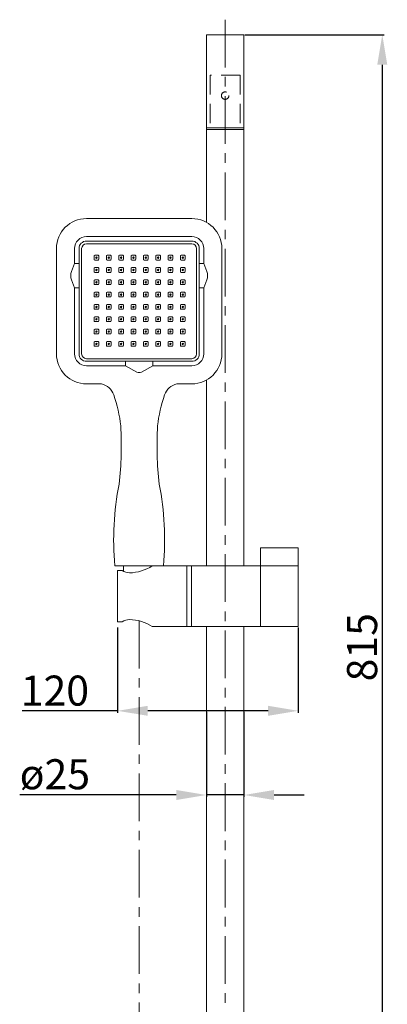
# Model space of a CAD drawing. Units: millimetres. Extents: x 2205 to 3885, y 126 to 2528.
# Drawn here: x 2691 to 2936, y 880 to 1535 of the extents above; entities that cross this region are included whole.
import ezdxf

# ---------------------------------------------------------------- set-up
doc = ezdxf.new("R2010")
doc.units = ezdxf.units.MM
doc.linetypes.add('CENTER', pattern=[50.8, 31.75, -6.35, 6.35, -6.35])
doc.linetypes.add('HIDDEN', pattern=[9.525, 6.35, -3.175])
doc.layers.get('Defpoints').update_dxf_attribs({"color": 8})
for name, color, linetype, lineweight in [('C', 1, 'CENTER', 5), ('DIM', 3, 'Continuous', 5), ('PH', 4, 'HIDDEN', 15), ('PV', 7, 'Continuous', 15)]:
    doc.layers.add(name, color=color, linetype=linetype, lineweight=lineweight)
doc.styles.get("Standard").update_dxf_attribs({"font": 'arial.ttf'})
doc.dimstyles.new('ISO-25', dxfattribs={"dimtxt": 20, "dimasz": 20, "dimexe": 1.25, "dimexo": 0.625, "dimtad": 1, "dimtxsty": 'Standard', "dimcen": 2.5, "dimadec": 0, "dimazin": 0, "dimtfac": 1, "dimtmove": 0, "dimatfit": 3, "dimfxl": 1, "dimarcsym": 0})

# ---------------------------------------------------------------- blocks, each defined once
blk = doc.blocks.new('*D17')
at = {"layer": 'Defpoints', "color": 0, "transparency": 16777216}
for p in [(2840.38, 1525.27), (2840.38, 710.27), (2932.38, 710.27)]:
    blk.add_point(p, dxfattribs=at)
at = {"layer": 'DIM', "color": 0, "lineweight": -2, "transparency": 16777216}
for p, q in [((2841, 1525.27), (2933.63, 1525.27)), ((2932.38, 1505.27), (2932.38, 730.27)), ((2841, 710.27), (2933.63, 710.27))]:
    blk.add_line(p, q, dxfattribs=at)
at = {"layer": 'DIM', "color": 0, "transparency": 16777216}
for points in [[(2929.04, 1505.27), (2935.71, 1505.27), (2932.38, 1525.27)], [(2929.04, 730.27), (2935.71, 730.27), (2932.38, 710.27)]]:
    blk.add_solid(points, dxfattribs=at)
at = {"layer": 'DIM', "color": 0, "transparency": 16777216, "insert": (2921.54, 1117.77), "char_height": 20, "attachment_point": 5, "rotation": 90}
blk.add_mtext('815', dxfattribs=at)
blk = doc.blocks.new('*D18')
at = {"layer": 'Defpoints', "color": 0, "transparency": 16777216}
for p in [(2756.38, 1131.49), (2876.38, 1131.49), (2876.38, 1075.49)]:
    blk.add_point(p, dxfattribs=at)
at = {"layer": 'DIM', "color": 0, "lineweight": -2, "transparency": 16777216}
for p, q in [((2756.38, 1130.86), (2756.38, 1074.24)), ((2876.38, 1130.86), (2876.38, 1074.24)), ((2756.38, 1075.49), (2692.89, 1075.49)), ((2856.38, 1075.49), (2776.38, 1075.49))]:
    blk.add_line(p, q, dxfattribs=at)
at = {"layer": 'DIM', "color": 0, "transparency": 16777216}
for points in [[(2776.38, 1078.82), (2776.38, 1072.16), (2756.38, 1075.49)], [(2856.38, 1078.82), (2856.38, 1072.16), (2876.38, 1075.49)]]:
    blk.add_solid(points, dxfattribs=at)
at = {"layer": 'DIM', "color": 0, "transparency": 16777216, "insert": (2714.63, 1086.33), "char_height": 20, "attachment_point": 5}
blk.add_mtext('120', dxfattribs=at)
blk = doc.blocks.new('*D19')
at = {"layer": 'Defpoints', "color": 0, "transparency": 16777216}
for p in [(2815.38, 1075.49), (2840.38, 1075.49), (2840.38, 1019.49)]:
    blk.add_point(p, dxfattribs=at)
at = {"layer": 'DIM', "color": 0, "lineweight": -2, "transparency": 16777216}
for p, q in [((2815.38, 1074.86), (2815.38, 1018.24)), ((2840.38, 1074.86), (2840.38, 1018.24)), ((2795.38, 1019.49), (2691.38, 1019.49)), ((2840.38, 1019.49), (2815.38, 1019.49)), ((2860.38, 1019.49), (2880.38, 1019.49))]:
    blk.add_line(p, q, dxfattribs=at)
at = {"layer": 'DIM', "color": 0, "transparency": 16777216}
for points in [[(2795.38, 1022.82), (2795.38, 1016.16), (2815.38, 1019.49)], [(2860.38, 1022.82), (2860.38, 1016.16), (2840.38, 1019.49)]]:
    blk.add_solid(points, dxfattribs=at)
at = {"layer": 'DIM', "color": 0, "transparency": 16777216, "insert": (2714.63, 1030.69), "char_height": 20, "attachment_point": 5}
blk.add_mtext('ø25', dxfattribs=at)

msp = doc.modelspace()

# ---------------------------------------------------------------- linework, layer by layer
at = {"layer": 'C'}
msp.add_line((2827.878, 1535.265), (2827.878, 700.265), dxfattribs=at)
at = {"layer": 'PH', "ltscale": 2}
for p, q in [((2817.878, 1498.265), (2817.878, 1463.265)), ((2837.878, 1498.265), (2817.878, 1498.265)), ((2837.878, 1498.265), (2837.878, 1463.265)), ((2817.878, 1463.265), (2837.878, 1463.265))]:
    msp.add_line(p, q, dxfattribs=at)
msp.add_circle((2827.878, 1484.765), 2.5, dxfattribs=at)
at = {"layer": 'PV'}
for p, q in [((2815.378, 1525.265), (2815.378, 1400.479)), ((2815.378, 1525.265), (2840.378, 1525.265)), ((2840.378, 1525.265), (2840.378, 1171.989)), ((2815.378, 1463.265), (2840.378, 1463.265)), ((2815.378, 1462.265), (2840.378, 1462.265)), ((2735.678, 1402.989), (2805.678, 1402.989)), ((2770.678, 1402.989), (2805.678, 1402.989)), ((2735.678, 1390.989), (2805.678, 1390.989)), ((2715.678, 1382.989), (2715.678, 1312.989)), ((2727.678, 1382.989), (2727.678, 1372.989)), ((2730.678, 1382.989), (2730.678, 1312.989)), ((2732.438, 1382.989), (2732.438, 1312.989)), ((2735.678, 1387.989), (2805.678, 1387.989)), ((2735.678, 1386.229), (2805.678, 1386.229)), ((2808.918, 1382.989), (2808.918, 1312.989)), ((2810.678, 1382.989), (2810.678, 1312.989)), ((2813.678, 1382.989), (2813.678, 1372.989)), ((2825.678, 1382.989), (2825.678, 1312.989)), ((2740.678, 1378.079), (2740.678, 1375.889)), ((2741.178, 1378.579), (2743.368, 1378.579)), ((2743.868, 1378.079), (2743.868, 1375.889)), ((2748.878, 1378.079), (2748.878, 1375.889)), ((2749.378, 1378.579), (2751.568, 1378.579)), ((2752.068, 1378.079), (2752.068, 1375.889)), ((2757.078, 1378.079), (2757.078, 1375.889)), ((2757.578, 1378.579), (2759.768, 1378.579)), ((2760.268, 1378.079), (2760.268, 1375.889)), ((2765.278, 1378.079), (2765.278, 1375.889)), ((2765.778, 1378.579), (2767.968, 1378.579)), ((2768.468, 1378.079), (2768.468, 1375.889)), ((2773.478, 1378.079), (2773.478, 1375.889)), ((2773.978, 1378.579), (2776.168, 1378.579)), ((2776.668, 1378.079), (2776.668, 1375.889)), ((2781.678, 1378.079), (2781.678, 1375.889)), ((2782.178, 1378.579), (2784.368, 1378.579)), ((2784.868, 1378.079), (2784.868, 1375.889)), ((2789.878, 1378.079), (2789.878, 1375.889)), ((2790.378, 1378.579), (2792.568, 1378.579)), ((2793.068, 1378.079), (2793.068, 1375.889)), ((2798.078, 1378.079), (2798.078, 1375.889)), ((2798.578, 1378.579), (2800.768, 1378.579)), ((2801.268, 1378.079), (2801.268, 1375.889)), ((2727.678, 1372.989), (2725.707, 1367.855)), ((2727.678, 1372.989), (2730.678, 1372.989)), ((2740.678, 1369.879), (2740.678, 1367.689)), ((2741.178, 1375.389), (2743.368, 1375.389)), ((2741.178, 1370.379), (2743.368, 1370.379)), ((2743.868, 1369.879), (2743.868, 1367.689)), ((2748.878, 1369.879), (2748.878, 1367.689)), ((2749.378, 1375.389), (2751.568, 1375.389)), ((2749.378, 1370.379), (2751.568, 1370.379)), ((2752.068, 1369.879), (2752.068, 1367.689)), ((2757.078, 1369.879), (2757.078, 1367.689)), ((2757.578, 1375.389), (2759.768, 1375.389)), ((2757.578, 1370.379), (2759.768, 1370.379)), ((2760.268, 1369.879), (2760.268, 1367.689)), ((2765.278, 1369.879), (2765.278, 1367.689)), ((2765.778, 1375.389), (2767.968, 1375.389)), ((2765.778, 1370.379), (2767.968, 1370.379)), ((2768.468, 1369.879), (2768.468, 1367.689)), ((2773.478, 1369.879), (2773.478, 1367.689)), ((2773.978, 1375.389), (2776.168, 1375.389)), ((2773.978, 1370.379), (2776.168, 1370.379)), ((2776.668, 1369.879), (2776.668, 1367.689)), ((2781.678, 1369.879), (2781.678, 1367.689)), ((2782.178, 1375.389), (2784.368, 1375.389)), ((2782.178, 1370.379), (2784.368, 1370.379)), ((2784.868, 1369.879), (2784.868, 1367.689)), ((2789.878, 1369.879), (2789.878, 1367.689)), ((2790.378, 1375.389), (2792.568, 1375.389)), ((2790.378, 1370.379), (2792.568, 1370.379)), ((2793.068, 1369.879), (2793.068, 1367.689)), ((2798.078, 1369.879), (2798.078, 1367.689)), ((2798.578, 1375.389), (2800.768, 1375.389)), ((2798.578, 1370.379), (2800.768, 1370.379)), ((2801.268, 1369.879), (2801.268, 1367.689)), ((2810.678, 1372.989), (2813.678, 1372.989)), ((2813.678, 1372.989), (2815.648, 1367.855)), ((2741.178, 1367.189), (2743.368, 1367.189)), ((2749.378, 1367.189), (2751.568, 1367.189)), ((2757.578, 1367.189), (2759.768, 1367.189)), ((2765.778, 1367.189), (2767.968, 1367.189)), ((2773.978, 1367.189), (2776.168, 1367.189)), ((2782.178, 1367.189), (2784.368, 1367.189)), ((2790.378, 1367.189), (2792.568, 1367.189)), ((2798.578, 1367.189), (2800.768, 1367.189)), ((2727.678, 1356.989), (2725.707, 1362.123)), ((2727.678, 1356.989), (2730.678, 1356.989)), ((2727.678, 1356.989), (2727.678, 1312.989)), ((2740.678, 1361.679), (2740.678, 1359.489)), ((2741.178, 1362.179), (2743.368, 1362.179)), ((2741.178, 1358.989), (2743.368, 1358.989)), ((2743.868, 1361.679), (2743.868, 1359.489)), ((2748.878, 1361.679), (2748.878, 1359.489)), ((2749.378, 1362.179), (2751.568, 1362.179)), ((2749.378, 1358.989), (2751.568, 1358.989)), ((2752.068, 1361.679), (2752.068, 1359.489)), ((2757.078, 1361.679), (2757.078, 1359.489)), ((2757.578, 1362.179), (2759.768, 1362.179)), ((2757.578, 1358.989), (2759.768, 1358.989)), ((2760.268, 1361.679), (2760.268, 1359.489)), ((2765.278, 1361.679), (2765.278, 1359.489)), ((2765.778, 1362.179), (2767.968, 1362.179)), ((2765.778, 1358.989), (2767.968, 1358.989)), ((2768.468, 1361.679), (2768.468, 1359.489)), ((2773.478, 1361.679), (2773.478, 1359.489)), ((2773.978, 1362.179), (2776.168, 1362.179)), ((2773.978, 1358.989), (2776.168, 1358.989)), ((2776.668, 1361.679), (2776.668, 1359.489)), ((2781.678, 1361.679), (2781.678, 1359.489)), ((2782.178, 1362.179), (2784.368, 1362.179)), ((2782.178, 1358.989), (2784.368, 1358.989)), ((2784.868, 1361.679), (2784.868, 1359.489)), ((2789.878, 1361.679), (2789.878, 1359.489)), ((2790.378, 1362.179), (2792.568, 1362.179)), ((2790.378, 1358.989), (2792.568, 1358.989)), ((2793.068, 1361.679), (2793.068, 1359.489)), ((2798.078, 1361.679), (2798.078, 1359.489)), ((2798.578, 1362.179), (2800.768, 1362.179)), ((2798.578, 1358.989), (2800.768, 1358.989)), ((2801.268, 1361.679), (2801.268, 1359.489)), ((2810.678, 1356.989), (2813.678, 1356.989)), ((2813.678, 1356.989), (2815.648, 1362.123)), ((2813.678, 1356.989), (2813.678, 1312.989)), ((2740.678, 1353.479), (2740.678, 1351.289)), ((2741.178, 1353.979), (2743.368, 1353.979)), ((2741.178, 1350.789), (2743.368, 1350.789)), ((2743.868, 1353.479), (2743.868, 1351.289)), ((2748.878, 1353.479), (2748.878, 1351.289)), ((2749.378, 1353.979), (2751.568, 1353.979)), ((2749.378, 1350.789), (2751.568, 1350.789)), ((2752.068, 1353.479), (2752.068, 1351.289)), ((2757.078, 1353.479), (2757.078, 1351.289)), ((2757.578, 1353.979), (2759.768, 1353.979)), ((2757.578, 1350.789), (2759.768, 1350.789)), ((2760.268, 1353.479), (2760.268, 1351.289)), ((2765.278, 1353.479), (2765.278, 1351.289)), ((2765.778, 1353.979), (2767.968, 1353.979)), ((2765.778, 1350.789), (2767.968, 1350.789)), ((2768.468, 1353.479), (2768.468, 1351.289)), ((2773.478, 1353.479), (2773.478, 1351.289)), ((2773.978, 1353.979), (2776.168, 1353.979)), ((2773.978, 1350.789), (2776.168, 1350.789)), ((2776.668, 1353.479), (2776.668, 1351.289)), ((2781.678, 1353.479), (2781.678, 1351.289)), ((2782.178, 1353.979), (2784.368, 1353.979)), ((2782.178, 1350.789), (2784.368, 1350.789)), ((2784.868, 1353.479), (2784.868, 1351.289)), ((2789.878, 1353.479), (2789.878, 1351.289)), ((2790.378, 1353.979), (2792.568, 1353.979)), ((2790.378, 1350.789), (2792.568, 1350.789)), ((2793.068, 1353.479), (2793.068, 1351.289)), ((2798.078, 1353.479), (2798.078, 1351.289)), ((2798.578, 1353.979), (2800.768, 1353.979)), ((2798.578, 1350.789), (2800.768, 1350.789)), ((2801.268, 1353.479), (2801.268, 1351.289)), ((2740.678, 1345.279), (2740.678, 1343.089)), ((2741.178, 1345.779), (2743.368, 1345.779)), ((2743.868, 1345.279), (2743.868, 1343.089)), ((2748.878, 1345.279), (2748.878, 1343.089)), ((2749.378, 1345.779), (2751.568, 1345.779)), ((2752.068, 1345.279), (2752.068, 1343.089)), ((2757.078, 1345.279), (2757.078, 1343.089)), ((2757.578, 1345.779), (2759.768, 1345.779)), ((2760.268, 1345.279), (2760.268, 1343.089)), ((2765.278, 1345.279), (2765.278, 1343.089)), ((2765.778, 1345.779), (2767.968, 1345.779)), ((2768.468, 1345.279), (2768.468, 1343.089)), ((2773.478, 1345.279), (2773.478, 1343.089)), ((2773.978, 1345.779), (2776.168, 1345.779)), ((2776.668, 1345.279), (2776.668, 1343.089)), ((2781.678, 1345.279), (2781.678, 1343.089)), ((2782.178, 1345.779), (2784.368, 1345.779)), ((2784.868, 1345.279), (2784.868, 1343.089)), ((2789.878, 1345.279), (2789.878, 1343.089)), ((2790.378, 1345.779), (2792.568, 1345.779)), ((2793.068, 1345.279), (2793.068, 1343.089)), ((2798.078, 1345.279), (2798.078, 1343.089)), ((2798.578, 1345.779), (2800.768, 1345.779)), ((2801.268, 1345.279), (2801.268, 1343.089)), ((2740.678, 1337.079), (2740.678, 1334.889)), ((2741.178, 1342.589), (2743.368, 1342.589)), ((2741.178, 1337.579), (2743.368, 1337.579)), ((2743.868, 1337.079), (2743.868, 1334.889)), ((2748.878, 1337.079), (2748.878, 1334.889)), ((2749.378, 1342.589), (2751.568, 1342.589)), ((2749.378, 1337.579), (2751.568, 1337.579)), ((2752.068, 1337.079), (2752.068, 1334.889)), ((2757.078, 1337.079), (2757.078, 1334.889)), ((2757.578, 1342.589), (2759.768, 1342.589)), ((2757.578, 1337.579), (2759.768, 1337.579)), ((2760.268, 1337.079), (2760.268, 1334.889)), ((2765.278, 1337.079), (2765.278, 1334.889)), ((2765.778, 1342.589), (2767.968, 1342.589)), ((2765.778, 1337.579), (2767.968, 1337.579)), ((2768.468, 1337.079), (2768.468, 1334.889)), ((2773.478, 1337.079), (2773.478, 1334.889)), ((2773.978, 1342.589), (2776.168, 1342.589)), ((2773.978, 1337.579), (2776.168, 1337.579)), ((2776.668, 1337.079), (2776.668, 1334.889)), ((2781.678, 1337.079), (2781.678, 1334.889)), ((2782.178, 1342.589), (2784.368, 1342.589)), ((2782.178, 1337.579), (2784.368, 1337.579)), ((2784.868, 1337.079), (2784.868, 1334.889)), ((2789.878, 1337.079), (2789.878, 1334.889)), ((2790.378, 1342.589), (2792.568, 1342.589)), ((2790.378, 1337.579), (2792.568, 1337.579)), ((2793.068, 1337.079), (2793.068, 1334.889)), ((2798.078, 1337.079), (2798.078, 1334.889)), ((2798.578, 1342.589), (2800.768, 1342.589)), ((2798.578, 1337.579), (2800.768, 1337.579)), ((2801.268, 1337.079), (2801.268, 1334.889)), ((2741.178, 1334.389), (2743.368, 1334.389)), ((2749.378, 1334.389), (2751.568, 1334.389)), ((2757.578, 1334.389), (2759.768, 1334.389)), ((2765.778, 1334.389), (2767.968, 1334.389)), ((2773.978, 1334.389), (2776.168, 1334.389)), ((2782.178, 1334.389), (2784.368, 1334.389)), ((2790.378, 1334.389), (2792.568, 1334.389)), ((2798.578, 1334.389), (2800.768, 1334.389)), ((2740.678, 1328.879), (2740.678, 1326.689)), ((2741.178, 1329.379), (2743.368, 1329.379)), ((2741.178, 1326.189), (2743.368, 1326.189)), ((2743.868, 1328.879), (2743.868, 1326.689)), ((2748.878, 1328.879), (2748.878, 1326.689)), ((2749.378, 1329.379), (2751.568, 1329.379)), ((2749.378, 1326.189), (2751.568, 1326.189)), ((2752.068, 1328.879), (2752.068, 1326.689)), ((2757.078, 1328.879), (2757.078, 1326.689)), ((2757.578, 1329.379), (2759.768, 1329.379)), ((2757.578, 1326.189), (2759.768, 1326.189)), ((2760.268, 1328.879), (2760.268, 1326.689)), ((2765.278, 1328.879), (2765.278, 1326.689)), ((2765.778, 1329.379), (2767.968, 1329.379)), ((2765.778, 1326.189), (2767.968, 1326.189)), ((2768.468, 1328.879), (2768.468, 1326.689)), ((2773.478, 1328.879), (2773.478, 1326.689)), ((2773.978, 1329.379), (2776.168, 1329.379)), ((2773.978, 1326.189), (2776.168, 1326.189)), ((2776.668, 1328.879), (2776.668, 1326.689)), ((2781.678, 1328.879), (2781.678, 1326.689)), ((2782.178, 1329.379), (2784.368, 1329.379)), ((2782.178, 1326.189), (2784.368, 1326.189)), ((2784.868, 1328.879), (2784.868, 1326.689)), ((2789.878, 1328.879), (2789.878, 1326.689)), ((2790.378, 1329.379), (2792.568, 1329.379)), ((2790.378, 1326.189), (2792.568, 1326.189)), ((2793.068, 1328.879), (2793.068, 1326.689)), ((2798.078, 1328.879), (2798.078, 1326.689)), ((2798.578, 1329.379), (2800.768, 1329.379)), ((2798.578, 1326.189), (2800.768, 1326.189)), ((2801.268, 1328.879), (2801.268, 1326.689)), ((2740.678, 1320.679), (2740.678, 1318.489)), ((2741.178, 1321.179), (2743.368, 1321.179)), ((2741.178, 1317.989), (2743.368, 1317.989)), ((2743.868, 1320.679), (2743.868, 1318.489)), ((2748.878, 1320.679), (2748.878, 1318.489)), ((2749.378, 1321.179), (2751.568, 1321.179)), ((2749.378, 1317.989), (2751.568, 1317.989)), ((2752.068, 1320.679), (2752.068, 1318.489)), ((2757.078, 1320.679), (2757.078, 1318.489)), ((2757.578, 1321.179), (2759.768, 1321.179)), ((2757.578, 1317.989), (2759.768, 1317.989)), ((2760.268, 1320.679), (2760.268, 1318.489)), ((2765.278, 1320.679), (2765.278, 1318.489)), ((2765.778, 1321.179), (2767.968, 1321.179)), ((2765.778, 1317.989), (2767.968, 1317.989)), ((2768.468, 1320.679), (2768.468, 1318.489)), ((2773.478, 1320.679), (2773.478, 1318.489)), ((2773.978, 1321.179), (2776.168, 1321.179)), ((2773.978, 1317.989), (2776.168, 1317.989)), ((2776.668, 1320.679), (2776.668, 1318.489)), ((2781.678, 1320.679), (2781.678, 1318.489)), ((2782.178, 1321.179), (2784.368, 1321.179)), ((2782.178, 1317.989), (2784.368, 1317.989)), ((2784.868, 1320.679), (2784.868, 1318.489)), ((2789.878, 1320.679), (2789.878, 1318.489)), ((2790.378, 1321.179), (2792.568, 1321.179)), ((2790.378, 1317.989), (2792.568, 1317.989)), ((2793.068, 1320.679), (2793.068, 1318.489)), ((2798.078, 1320.679), (2798.078, 1318.489)), ((2798.578, 1321.179), (2800.768, 1321.179)), ((2798.578, 1317.989), (2800.768, 1317.989)), ((2801.268, 1320.679), (2801.268, 1318.489)), ((2735.678, 1309.749), (2805.678, 1309.749)), ((2735.678, 1307.989), (2805.678, 1307.989)), ((2735.678, 1304.989), (2761.678, 1304.989)), ((2761.678, 1307.989), (2761.678, 1304.989)), ((2761.678, 1304.989), (2769.228, 1300.823)), ((2779.678, 1304.989), (2772.127, 1300.823)), ((2779.678, 1307.989), (2779.678, 1304.989)), ((2779.678, 1304.989), (2805.678, 1304.989)), ((2735.678, 1292.989), (2745.678, 1292.989)), ((2795.678, 1292.989), (2805.678, 1292.989)), ((2795.678, 1292.989), (2805.678, 1292.989)), ((2815.378, 1295.499), (2815.378, 1171.989)), ((2876.378, 1183.989), (2851.378, 1183.989)), ((2851.378, 1171.989), (2851.378, 1183.989)), ((2876.378, 1171.989), (2876.378, 1183.989)), ((2754.528, 1171.989), (2786.828, 1171.989)), ((2756.378, 1168.739), (2756.378, 1134.739)), ((2756.378, 1168.739), (2759.378, 1168.739)), ((2760.278, 1171.989), (2760.278, 1168.249)), ((2876.378, 1171.989), (2779.378, 1171.989)), ((2802.378, 1171.989), (2802.378, 1131.489)), ((2805.378, 1171.989), (2805.378, 1131.489)), ((2851.378, 1171.989), (2851.378, 1131.489)), ((2876.378, 1171.989), (2876.378, 1131.489)), ((2756.378, 1134.739), (2759.378, 1134.739)), ((2876.378, 1131.489), (2779.378, 1131.489)), ((2815.378, 1131.489), (2815.378, 710.265)), ((2840.378, 1131.489), (2840.378, 710.265))]:
    msp.add_line(p, q, dxfattribs=at)
at = {"layer": 'PV', "linetype": 'CENTER'}
msp.add_line((2770.678, 1135.373), (2770.678, 585.006), dxfattribs=at)
at = {"layer": 'PV'}
for centre in [(2742.273, 1376.984), (2750.473, 1376.984), (2758.673, 1376.984), (2766.873, 1376.984), (2775.073, 1376.984), (2783.273, 1376.984), (2791.473, 1376.984), (2799.673, 1376.984), (2742.273, 1368.784), (2750.473, 1368.784), (2758.673, 1368.784), (2766.873, 1368.784), (2775.073, 1368.784), (2783.273, 1368.784), (2791.473, 1368.784), (2799.673, 1368.784), (2742.273, 1360.584), (2750.473, 1360.584), (2758.673, 1360.584), (2766.873, 1360.584), (2775.073, 1360.584), (2783.273, 1360.584), (2791.473, 1360.584), (2799.673, 1360.584), (2742.273, 1352.384), (2750.473, 1352.384), (2758.673, 1352.384), (2766.873, 1352.384), (2775.073, 1352.384), (2783.273, 1352.384), (2791.473, 1352.384), (2799.673, 1352.384), (2742.273, 1344.184), (2750.473, 1344.184), (2758.673, 1344.184), (2766.873, 1344.184), (2775.073, 1344.184), (2783.273, 1344.184), (2791.473, 1344.184), (2799.673, 1344.184), (2742.273, 1335.984), (2750.473, 1335.984), (2758.673, 1335.984), (2766.873, 1335.984), (2775.073, 1335.984), (2783.273, 1335.984), (2791.473, 1335.984), (2799.673, 1335.984), (2742.273, 1327.784), (2750.473, 1327.784), (2758.673, 1327.784), (2766.873, 1327.784), (2775.073, 1327.784), (2783.273, 1327.784), (2791.473, 1327.784), (2799.673, 1327.784), (2742.273, 1319.584), (2750.473, 1319.584), (2758.673, 1319.584), (2766.873, 1319.584), (2775.073, 1319.584), (2783.273, 1319.584), (2791.473, 1319.584), (2799.673, 1319.584)]:
    msp.add_circle(centre, 0.5, dxfattribs=at)
for centre, radius, start, end in [((2735.678, 1382.989), 20, 90, 180), ((2805.678, 1382.989), 20, 0, 90), ((2735.678, 1382.989), 8, 90, 180), ((2805.678, 1382.989), 8, 0, 90), ((2735.678, 1382.989), 5, 90, 180), ((2735.678, 1382.989), 3.24, 90, 180), ((2805.678, 1382.989), 5, 0, 90), ((2805.678, 1382.989), 3.24, 0, 90), ((2741.178, 1378.079), 0.5, 90, 180), ((2741.178, 1375.889), 0.5, 180, 270), ((2743.368, 1378.079), 0.5, 0, 90), ((2743.368, 1375.889), 0.5, 270, 0), ((2749.378, 1378.079), 0.5, 90, 180), ((2749.378, 1375.889), 0.5, 180, 270), ((2751.568, 1378.079), 0.5, 0, 90), ((2751.568, 1375.889), 0.5, 270, 0), ((2757.578, 1378.079), 0.5, 90, 180), ((2757.578, 1375.889), 0.5, 180, 270), ((2759.768, 1378.079), 0.5, 0, 90), ((2759.768, 1375.889), 0.5, 270, 0), ((2765.778, 1378.079), 0.5, 90, 180), ((2765.778, 1375.889), 0.5, 180, 270), ((2767.968, 1378.079), 0.5, 0, 90), ((2767.968, 1375.889), 0.5, 270, 0), ((2773.978, 1378.079), 0.5, 90, 180), ((2773.978, 1375.889), 0.5, 180, 270), ((2776.168, 1378.079), 0.5, 0, 90), ((2776.168, 1375.889), 0.5, 270, 0), ((2782.178, 1378.079), 0.5, 90, 180), ((2782.178, 1375.889), 0.5, 180, 270), ((2784.368, 1378.079), 0.5, 0, 90), ((2784.368, 1375.889), 0.5, 270, 0), ((2790.378, 1378.079), 0.5, 90, 180), ((2790.378, 1375.889), 0.5, 180, 270), ((2792.568, 1378.079), 0.5, 0, 90), ((2792.568, 1375.889), 0.5, 270, 0), ((2798.578, 1378.079), 0.5, 90, 180), ((2798.578, 1375.889), 0.5, 180, 270), ((2800.768, 1378.079), 0.5, 0, 90), ((2800.768, 1375.889), 0.5, 270, 0), ((2741.178, 1369.879), 0.5, 90, 180), ((2743.368, 1369.879), 0.5, 0, 90), ((2749.378, 1369.879), 0.5, 90, 180), ((2751.568, 1369.879), 0.5, 0, 90), ((2757.578, 1369.879), 0.5, 90, 180), ((2759.768, 1369.879), 0.5, 0, 90), ((2765.778, 1369.879), 0.5, 90, 180), ((2767.968, 1369.879), 0.5, 0, 90), ((2773.978, 1369.879), 0.5, 90, 180), ((2776.168, 1369.879), 0.5, 0, 90), ((2782.178, 1369.879), 0.5, 90, 180), ((2784.368, 1369.879), 0.5, 0, 90), ((2790.378, 1369.879), 0.5, 90, 180), ((2792.568, 1369.879), 0.5, 0, 90), ((2798.578, 1369.879), 0.5, 90, 180), ((2800.768, 1369.879), 0.5, 0, 90), ((2733.176, 1364.989), 8, 159.005687, 200.994313), ((2741.178, 1367.689), 0.5, 180, 270), ((2743.368, 1367.689), 0.5, 270, 0), ((2749.378, 1367.689), 0.5, 180, 270), ((2751.568, 1367.689), 0.5, 270, 0), ((2757.578, 1367.689), 0.5, 180, 270), ((2759.768, 1367.689), 0.5, 270, 0), ((2765.778, 1367.689), 0.5, 180, 270), ((2767.968, 1367.689), 0.5, 270, 0), ((2773.978, 1367.689), 0.5, 180, 270), ((2776.168, 1367.689), 0.5, 270, 0), ((2782.178, 1367.689), 0.5, 180, 270), ((2784.368, 1367.689), 0.5, 270, 0), ((2790.378, 1367.689), 0.5, 180, 270), ((2792.568, 1367.689), 0.5, 270, 0), ((2798.578, 1367.689), 0.5, 180, 270), ((2800.768, 1367.689), 0.5, 270, 0), ((2808.179, 1364.989), 8, 339.005687, 20.994313), ((2741.178, 1361.679), 0.5, 90, 180), ((2741.178, 1359.489), 0.5, 180, 270), ((2743.368, 1361.679), 0.5, 0, 90), ((2743.368, 1359.489), 0.5, 270, 0), ((2749.378, 1361.679), 0.5, 90, 180), ((2749.378, 1359.489), 0.5, 180, 270), ((2751.568, 1361.679), 0.5, 0, 90), ((2751.568, 1359.489), 0.5, 270, 0), ((2757.578, 1361.679), 0.5, 90, 180), ((2757.578, 1359.489), 0.5, 180, 270), ((2759.768, 1361.679), 0.5, 0, 90), ((2759.768, 1359.489), 0.5, 270, 0), ((2765.778, 1361.679), 0.5, 90, 180), ((2765.778, 1359.489), 0.5, 180, 270), ((2767.968, 1361.679), 0.5, 0, 90), ((2767.968, 1359.489), 0.5, 270, 0), ((2773.978, 1361.679), 0.5, 90, 180), ((2773.978, 1359.489), 0.5, 180, 270), ((2776.168, 1361.679), 0.5, 0, 90), ((2776.168, 1359.489), 0.5, 270, 0), ((2782.178, 1361.679), 0.5, 90, 180), ((2782.178, 1359.489), 0.5, 180, 270), ((2784.368, 1361.679), 0.5, 0, 90), ((2784.368, 1359.489), 0.5, 270, 0), ((2790.378, 1361.679), 0.5, 90, 180), ((2790.378, 1359.489), 0.5, 180, 270), ((2792.568, 1361.679), 0.5, 0, 90), ((2792.568, 1359.489), 0.5, 270, 0), ((2798.578, 1361.679), 0.5, 90, 180), ((2798.578, 1359.489), 0.5, 180, 270), ((2800.768, 1361.679), 0.5, 0, 90), ((2800.768, 1359.489), 0.5, 270, 0), ((2741.178, 1353.479), 0.5, 90, 180), ((2741.178, 1351.289), 0.5, 180, 270), ((2743.368, 1353.479), 0.5, 0, 90), ((2743.368, 1351.289), 0.5, 270, 0), ((2749.378, 1353.479), 0.5, 90, 180), ((2749.378, 1351.289), 0.5, 180, 270), ((2751.568, 1353.479), 0.5, 0, 90), ((2751.568, 1351.289), 0.5, 270, 0), ((2757.578, 1353.479), 0.5, 90, 180), ((2757.578, 1351.289), 0.5, 180, 270), ((2759.768, 1353.479), 0.5, 0, 90), ((2759.768, 1351.289), 0.5, 270, 0), ((2765.778, 1353.479), 0.5, 90, 180), ((2765.778, 1351.289), 0.5, 180, 270), ((2767.968, 1353.479), 0.5, 0, 90), ((2767.968, 1351.289), 0.5, 270, 0), ((2773.978, 1353.479), 0.5, 90, 180), ((2773.978, 1351.289), 0.5, 180, 270), ((2776.168, 1353.479), 0.5, 0, 90), ((2776.168, 1351.289), 0.5, 270, 0), ((2782.178, 1353.479), 0.5, 90, 180), ((2782.178, 1351.289), 0.5, 180, 270), ((2784.368, 1353.479), 0.5, 0, 90), ((2784.368, 1351.289), 0.5, 270, 0), ((2790.378, 1353.479), 0.5, 90, 180), ((2790.378, 1351.289), 0.5, 180, 270), ((2792.568, 1353.479), 0.5, 0, 90), ((2792.568, 1351.289), 0.5, 270, 0), ((2798.578, 1353.479), 0.5, 90, 180), ((2798.578, 1351.289), 0.5, 180, 270), ((2800.768, 1353.479), 0.5, 0, 90), ((2800.768, 1351.289), 0.5, 270, 0), ((2741.178, 1345.279), 0.5, 90, 180), ((2741.178, 1343.089), 0.5, 180, 270), ((2743.368, 1345.279), 0.5, 0, 90), ((2743.368, 1343.089), 0.5, 270, 0), ((2749.378, 1345.279), 0.5, 90, 180), ((2749.378, 1343.089), 0.5, 180, 270), ((2751.568, 1345.279), 0.5, 0, 90), ((2751.568, 1343.089), 0.5, 270, 0), ((2757.578, 1345.279), 0.5, 90, 180), ((2757.578, 1343.089), 0.5, 180, 270), ((2759.768, 1345.279), 0.5, 0, 90), ((2759.768, 1343.089), 0.5, 270, 0), ((2765.778, 1345.279), 0.5, 90, 180), ((2765.778, 1343.089), 0.5, 180, 270), ((2767.968, 1345.279), 0.5, 0, 90), ((2767.968, 1343.089), 0.5, 270, 0), ((2773.978, 1345.279), 0.5, 90, 180), ((2773.978, 1343.089), 0.5, 180, 270), ((2776.168, 1345.279), 0.5, 0, 90), ((2776.168, 1343.089), 0.5, 270, 0), ((2782.178, 1345.279), 0.5, 90, 180), ((2782.178, 1343.089), 0.5, 180, 270), ((2784.368, 1345.279), 0.5, 0, 90), ((2784.368, 1343.089), 0.5, 270, 0), ((2790.378, 1345.279), 0.5, 90, 180), ((2790.378, 1343.089), 0.5, 180, 270), ((2792.568, 1345.279), 0.5, 0, 90), ((2792.568, 1343.089), 0.5, 270, 0), ((2798.578, 1345.279), 0.5, 90, 180), ((2798.578, 1343.089), 0.5, 180, 270), ((2800.768, 1345.279), 0.5, 0, 90), ((2800.768, 1343.089), 0.5, 270, 0), ((2741.178, 1337.079), 0.5, 90, 180), ((2743.368, 1337.079), 0.5, 0, 90), ((2749.378, 1337.079), 0.5, 90, 180), ((2751.568, 1337.079), 0.5, 0, 90), ((2757.578, 1337.079), 0.5, 90, 180), ((2759.768, 1337.079), 0.5, 0, 90), ((2765.778, 1337.079), 0.5, 90, 180), ((2767.968, 1337.079), 0.5, 0, 90), ((2773.978, 1337.079), 0.5, 90, 180), ((2776.168, 1337.079), 0.5, 0, 90), ((2782.178, 1337.079), 0.5, 90, 180), ((2784.368, 1337.079), 0.5, 0, 90), ((2790.378, 1337.079), 0.5, 90, 180), ((2792.568, 1337.079), 0.5, 0, 90), ((2798.578, 1337.079), 0.5, 90, 180), ((2800.768, 1337.079), 0.5, 0, 90), ((2741.178, 1334.889), 0.5, 180, 270), ((2743.368, 1334.889), 0.5, 270, 0), ((2749.378, 1334.889), 0.5, 180, 270), ((2751.568, 1334.889), 0.5, 270, 0), ((2757.578, 1334.889), 0.5, 180, 270), ((2759.768, 1334.889), 0.5, 270, 0), ((2765.778, 1334.889), 0.5, 180, 270), ((2767.968, 1334.889), 0.5, 270, 0), ((2773.978, 1334.889), 0.5, 180, 270), ((2776.168, 1334.889), 0.5, 270, 0), ((2782.178, 1334.889), 0.5, 180, 270), ((2784.368, 1334.889), 0.5, 270, 0), ((2790.378, 1334.889), 0.5, 180, 270), ((2792.568, 1334.889), 0.5, 270, 0), ((2798.578, 1334.889), 0.5, 180, 270), ((2800.768, 1334.889), 0.5, 270, 0), ((2741.178, 1328.879), 0.5, 90, 180), ((2741.178, 1326.689), 0.5, 180, 270), ((2743.368, 1328.879), 0.5, 0, 90), ((2743.368, 1326.689), 0.5, 270, 0), ((2749.378, 1328.879), 0.5, 90, 180), ((2749.378, 1326.689), 0.5, 180, 270), ((2751.568, 1328.879), 0.5, 0, 90), ((2751.568, 1326.689), 0.5, 270, 0), ((2757.578, 1328.879), 0.5, 90, 180), ((2757.578, 1326.689), 0.5, 180, 270), ((2759.768, 1328.879), 0.5, 0, 90), ((2759.768, 1326.689), 0.5, 270, 0), ((2765.778, 1328.879), 0.5, 90, 180), ((2765.778, 1326.689), 0.5, 180, 270), ((2767.968, 1328.879), 0.5, 0, 90), ((2767.968, 1326.689), 0.5, 270, 0), ((2773.978, 1328.879), 0.5, 90, 180), ((2773.978, 1326.689), 0.5, 180, 270), ((2776.168, 1328.879), 0.5, 0, 90), ((2776.168, 1326.689), 0.5, 270, 0), ((2782.178, 1328.879), 0.5, 90, 180), ((2782.178, 1326.689), 0.5, 180, 270), ((2784.368, 1328.879), 0.5, 0, 90), ((2784.368, 1326.689), 0.5, 270, 0), ((2790.378, 1328.879), 0.5, 90, 180), ((2790.378, 1326.689), 0.5, 180, 270), ((2792.568, 1328.879), 0.5, 0, 90), ((2792.568, 1326.689), 0.5, 270, 0), ((2798.578, 1328.879), 0.5, 90, 180), ((2798.578, 1326.689), 0.5, 180, 270), ((2800.768, 1328.879), 0.5, 0, 90), ((2800.768, 1326.689), 0.5, 270, 0), ((2741.178, 1320.679), 0.5, 90, 180), ((2741.178, 1318.489), 0.5, 180, 270), ((2743.368, 1320.679), 0.5, 0, 90), ((2743.368, 1318.489), 0.5, 270, 0), ((2749.378, 1320.679), 0.5, 90, 180), ((2749.378, 1318.489), 0.5, 180, 270), ((2751.568, 1320.679), 0.5, 0, 90), ((2751.568, 1318.489), 0.5, 270, 0), ((2757.578, 1320.679), 0.5, 90, 180), ((2757.578, 1318.489), 0.5, 180, 270), ((2759.768, 1320.679), 0.5, 0, 90), ((2759.768, 1318.489), 0.5, 270, 0), ((2765.778, 1320.679), 0.5, 90, 180), ((2765.778, 1318.489), 0.5, 180, 270), ((2767.968, 1320.679), 0.5, 0, 90), ((2767.968, 1318.489), 0.5, 270, 0), ((2773.978, 1320.679), 0.5, 90, 180), ((2773.978, 1318.489), 0.5, 180, 270), ((2776.168, 1320.679), 0.5, 0, 90), ((2776.168, 1318.489), 0.5, 270, 0), ((2782.178, 1320.679), 0.5, 90, 180), ((2782.178, 1318.489), 0.5, 180, 270), ((2784.368, 1320.679), 0.5, 0, 90), ((2784.368, 1318.489), 0.5, 270, 0), ((2790.378, 1320.679), 0.5, 90, 180), ((2790.378, 1318.489), 0.5, 180, 270), ((2792.568, 1320.679), 0.5, 0, 90), ((2792.568, 1318.489), 0.5, 270, 0), ((2798.578, 1320.679), 0.5, 90, 180), ((2798.578, 1318.489), 0.5, 180, 270), ((2800.768, 1320.679), 0.5, 0, 90), ((2800.768, 1318.489), 0.5, 270, 0), ((2735.678, 1312.989), 20, 180, 270), ((2735.678, 1312.989), 8, 180, 270), ((2735.678, 1312.989), 5, 180, 270), ((2735.678, 1312.989), 3.24, 180, 270), ((2805.678, 1312.989), 20, 270, 0), ((2805.678, 1312.989), 5, 270, 0), ((2805.678, 1312.989), 3.24, 270, 0), ((2805.678, 1312.989), 8, 270, 0), ((2770.678, 1303.45), 3, 241.114546, 298.885454), ((2742.973, 1281.889), 11.425, 19.457897, 76.304675), ((2798.382, 1281.889), 11.425, 103.695325, 160.542103), ((2668.239, 1255.475), 90.689, 6.02209, 19.464982), ((2873.116, 1255.475), 90.689, 160.535018, 173.97791), ((2536.952, 1251.869), 221.864, 353.39015, 3.390058), ((3004.403, 1251.869), 221.864, 176.609942, 186.60985), ((2942.729, 1189.489), 189.013, 168.760035, 185.312403), ((2598.626, 1189.489), 189.013, 354.687597, 11.239965), ((2764.437, 1176.962), 9.655, 238.396237, 268.704041), ((2764.167, 1194.37), 27.061, 270.110749, 304.200578), ((2764.437, 1126.515), 9.655, 91.295959, 121.603763), ((2764.167, 1109.107), 27.061, 55.799422, 89.889251)]:
    msp.add_arc(centre, radius, start, end, dxfattribs=at)

# ---------------------------------------------------------------- dimensions: what is measured, and where the dimension line sits
at = {"layer": 'DIM'}
dim = msp.add_linear_dim(base=(2932.378, 710.265), p1=(2840.378, 1525.265), p2=(2840.378, 710.265), angle=90, dimstyle='ISO-25', dxfattribs=at)
dim.commit()
dim.dimension.update_dxf_attribs({"geometry": '*D17', "text_midpoint": (2921.541, 1117.765)})
dim = msp.add_linear_dim(base=(2876.378, 1075.489), p1=(2756.378, 1131.489), p2=(2876.378, 1131.489), dimstyle='ISO-25', dxfattribs=at)
dim.commit()
dim.dimension.update_dxf_attribs({"geometry": '*D18', "text_midpoint": (2714.634, 1075.489), "dimtype": 160})
dim = msp.add_linear_dim(base=(2840.378, 1019.489), p1=(2815.378, 1075.489), p2=(2840.378, 1075.489), text='ø<>', dimstyle='ISO-25', dxfattribs=at)
dim.commit()
dim.dimension.update_dxf_attribs({"geometry": '*D19', "text_midpoint": (2714.635, 1019.489), "dimtype": 160})

doc.saveas('drawing.dxf')
